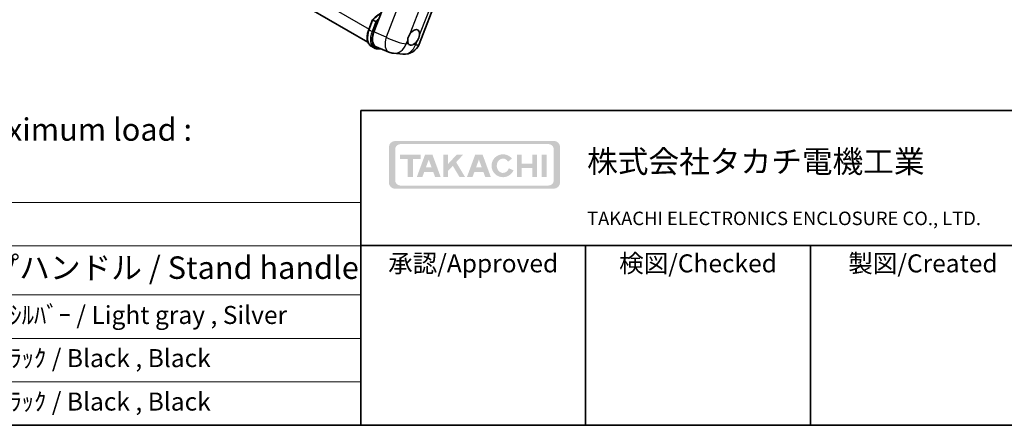
# Model space of a CAD drawing. Units: millimetres. Extents: x 0 to 8476, y 0 to 1686.
# Drawn here: x 1033 to 1689, y 0 to 271 of the extents above; entities that cross this region are included whole.
import ezdxf
from ezdxf.enums import TextEntityAlignment as Align

# ---------------------------------------------------------------- set-up
doc = ezdxf.new("R2010")
doc.units = ezdxf.units.MM
doc.header["$LTSCALE"] = 6
for name, color, linetype, lineweight in [('Border (ISO)', 7, 'Continuous', 35), ('Hatch (ISO)', 1, 'Continuous', 18), ('Symbol (ISO)', 7, 'Continuous', 18), ('Title (ISO)', 7, 'Continuous', 35), ('Visible (ISO)', 7, 'Continuous', 35), ('Visible Narrow (ISO)', 7, 'Continuous', 25)]:
    doc.layers.add(name, color=color, linetype=linetype, lineweight=lineweight)
doc.styles.add('Note Text (TK)', font='txt')
doc.styles.add('Note Text (TK2)', font='txt')
doc.styles.add('文字スタイル67', font='arial.ttf')

# ---------------------------------------------------------------- blocks, each defined once
blk = doc.blocks.new('図面枠 tk図枠')
at = {"layer": 'Border (ISO)'}
blk.add_line((14.50000000000001, 8.000000000000007), (405.4999999999999, 8.000000000000007), dxfattribs=at)
blk = doc.blocks.new('表題欄 tk表題欄')
at = {"layer": 'Hatch (ISO)'}
h = blk.add_hatch(color=256, dxfattribs=at)
edge = h.paths.add_edge_path(flags=0)
edge.add_arc((95.57537688673352, 236.2990653650367), 0.5958259999999996, 269.9999999999897, 360)
edge.add_line((96.17120288673351, 236.2990653650368), (96.17120288673348, 239.7107813650365))
edge.add_arc((95.5753768867335, 239.7107813650366), 0.5958259999999996, 0, 90.0000000000068)
edge.add_line((95.57537688673342, 240.3066073650366), (79.13710888673356, 240.3066073650366))
edge.add_arc((79.13710888673353, 239.7107813650366), 0.5958259999999996, 89.99999999999744, 180)
edge.add_line((78.54128288673353, 239.7107813650365), (78.54128288673331, 236.2990653650368))
edge.add_arc((79.13710888673332, 236.2990653650365), 0.5958259999999996, 180, 270.0000000000231)
edge.add_line((79.13710888673356, 235.7032393650365), (95.57537688673342, 235.7032393650367))
edge = h.paths.add_edge_path()
edge.add_line((77.83935088673357, 239.9556413650366), (77.83935088673357, 236.0542053650368))
edge.add_arc((78.54128288673346, 236.0542053650367), 0.7019319999998935, 180, 270.0000000000087)
edge.add_line((78.54128288673357, 235.3522733650368), (96.17120288673352, 235.3522733650368))
edge.add_arc((96.17120288673351, 236.0542053650367), 0.7019319999998921, 270, 360)
edge.add_line((96.8731348867334, 236.0542053650368), (96.87313488673352, 239.9556413650366))
edge.add_arc((96.1712028867336, 239.9556413650367), 0.7019319999998921, 0, 90.00000000000873)
edge.add_line((96.17120288673348, 240.6575733650367), (78.54128288673357, 240.6575733650366))
edge.add_arc((78.54128288673357, 239.9556413650366), 0.7019319999999984, 90, 180)
for points in [[(79.07181288673355, 239.1476033650369), (79.07181288673355, 238.6578833650367), (79.92066088673353, 238.6578833650367), (79.92066088673353, 236.6581933650368), (80.50832488673353, 236.6581933650368), (80.50832488673353, 238.6578833650367), (81.35717288673355, 238.6578833650367), (81.35717288673355, 239.1476033650369)], [(85.68407849525303, 236.6581933650368), (84.9434673993943, 237.8918698287545), (84.41792288673358, 237.3246628822781), (84.41792288673358, 236.6581933650368), (83.89555488673355, 236.6581933650368), (83.89555488673355, 239.1476033650369), (84.41792288673358, 239.1476033650369), (84.41792288673358, 238.0993979968839), (85.38913556809511, 239.1476033650369), (86.10696490847272, 239.1476033650369), (85.31925422435492, 238.2974470774499), (86.30334488673353, 236.6581933650368)], [(92.09142939614459, 239.1476033650369), (92.09142939614459, 236.6581933650368), (92.60971639614465, 236.6581933650368), (92.60971639614465, 237.6580383650368), (93.76872039614462, 237.6580383650368), (93.76872039614462, 236.6581933650368), (94.28700739614459, 236.6581933650368), (94.28700739614459, 239.1476033650369), (93.76872039614462, 239.1476033650369), (93.76872039614462, 238.1477583650367), (92.60971639614465, 238.1477583650367), (92.60971639614465, 239.1476033650369)], [(94.84202339614467, 239.1476033650369), (94.84202339614467, 236.6581933650368), (95.36439139614473, 236.6581933650368), (95.36439139614473, 239.1476033650369)]]:
    blk.add_hatch(color=256, dxfattribs=at).paths.add_polyline_path(points)
h = blk.add_hatch(color=256, dxfattribs=at)
h.paths.add_polyline_path([(82.59020695886475, 237.7110913650368), (81.95242681460243, 237.7110913650368), (82.27131688673356, 238.5794973650367)], flags=0)
h.paths.add_polyline_path([(82.77903014574996, 237.1968853650368), (81.76360362771717, 237.1968853650368), (81.56578886050404, 236.6581933650368), (80.94907288673355, 236.6581933650368), (81.86321688673357, 239.1476033650369), (82.67941688673353, 239.1476033650369), (83.59356088673351, 236.6581933650368), (82.97684491296302, 236.6581933650368)])
h = blk.add_hatch(color=256, dxfattribs=at)
h.paths.add_polyline_path([(87.52707281460246, 237.7110913650368), (88.16485295886469, 237.7110913650368), (87.84596288673359, 238.5794973650367)], flags=0)
h.paths.add_polyline_path([(87.14043486050403, 236.6581933650368), (87.3382496277172, 237.1968853650368), (88.35367614574989, 237.1968853650368), (88.551490912963, 236.6581933650368), (89.16820688673343, 236.6581933650368), (88.25406288673352, 239.1476033650369), (87.43786288673356, 239.1476033650369), (86.52371888673358, 236.6581933650368)])
h = blk.add_hatch(color=256, dxfattribs=at)
edge = h.paths.add_edge_path()
edge.add_arc((90.52309888673334, 237.9028983650369), 1.273272000000011, 38.55054079078439, 336.5820184016556)
edge.add_line((91.69149139614446, 237.3968543650369), (91.17255542714857, 237.6216113977801))
edge.add_ellipse((90.52309888673352, 237.9028983650369), major_axis=(0, -0.7998759999999119), ratio=0.8673469387756529, start_angle=128.5505407907963, end_angle=426.582018401653, ccw=False)
edge.add_line((91.09381514418376, 238.3576891122095), (91.51887237036831, 238.6964075050431))
at = {"layer": 'Title (ISO)'}
for p, q in [((74.70882392282105, 244.052739026017), (255.7088239228211, 244.052739026017)), ((74.70882392282105, 209.052739026017), (74.70882392282105, 244.052739026017)), ((74.70882392282105, 229.052739026017), (230.7088239228211, 229.052739026017)), ((99.70882392282108, 229.052739026017), (99.70882392282108, 209.052739026017)), ((124.708823922821, 229.052739026017), (124.708823922821, 209.052739026017)), ((255.7088239228211, 209.052739026017), (74.70882392282105, 209.052739026017))]:
    blk.add_line(p, q, dxfattribs=at)
at = {"layer": 'Title (ISO)', "color": 7, "attachment_point": 4, "line_spacing_factor": 1.5, "style": 'Note Text (TK)'}
for s, insert, char_height in [('株式会社タカチ電機工業', (99.87313488673345, 238.052739026017), 2.5), ('\\fArial|b0|i0;\\H1.4986;TAKACHI ELECTRONICS ENCLOSURE CO., LTD.', (99.87313488673342, 232.052739026017), 1.49859994649887)]:
    blk.add_mtext(s, dxfattribs=dict(at, insert=insert, char_height=char_height))
at = {"layer": 'Title (ISO)', "color": 1, "char_height": 2.000000029802322, "attachment_point": 5, "line_spacing_factor": 1.5, "style": 'Note Text (TK)'}
for s, insert in [('\\fＭＳ Ｐゴシック|b0|i0;\\H2.0000;承認/Approved', (87.20882392282108, 227.052739026017)), ('\\fＭＳ Ｐゴシック|b0|i0;\\H2.0000;検図/Checked', (112.208823922821, 227.052739026017)), ('\\fＭＳ Ｐゴシック|b0|i0;\\H2.0000;製図/Created', (137.2088239228211, 227.052739026017))]:
    blk.add_mtext(s, dxfattribs=dict(at, insert=insert))
at = {"layer": 'Title (ISO)', "color": 7}
for tag, p, height, style in [('<品名>_001', (157.5667784682756, 235.6393867532898), 2.5, 'Note Text (TK)'), ('<Title>_001', (157.4932713957346, 230.5520568828656), 2.000000029802322, '文字スタイル67'), ('<ページ_No.>_001', (237.9488807410029, 213.302739026017), 2.5, 'Note Text (TK)'), ('<総ページ数>_001', (246.7997330137301, 213.302739026017), 2.5, 'Note Text (TK)'), ('作成日_001', (175.6250171046392, 211.2814322078352), 2.5, 'Note Text (TK)')]:
    blk.add_attdef(tag, p, '', height=height, dxfattribs=dict(at, style=style))
at = {"layer": 'Title (ISO)', "color": 7, "style": 'Note Text (TK)'}
blk.add_attdef('<尺度>', text='', height=2.5, dxfattribs=at).set_placement((243.2088239228211, 223.5527390260171), align=Align.MIDDLE_CENTER)
blk = doc.blocks.new('テーブル1')
at = {"layer": 'Symbol (ISO)'}
for p, q in [((14.50000000000001, 32.76011696934701), (224.5, 32.76011696934701)), ((224.5, 32.76011696934701), (224.5, 27.93918116241695)), ((14.50000000000001, 27.93918116241695), (224.5, 27.93918116241695)), ((224.5, 27.93918116241695), (224.5, 22.49824535548687)), ((14.50000000000001, 22.49824535548687), (224.5, 22.49824535548687)), ((224.5, 22.49824535548687), (224.5, 8.000000000000005)), ((14.50000000000001, 17.66549690365792), (224.5, 17.66549690365792)), ((14.50000000000001, 12.83274845182896), (224.5, 12.83274845182896)), ((14.50000000000001, 8.000000000000005), (224.5, 8.000000000000005))]:
    blk.add_line(p, q, dxfattribs=at)
at = {"layer": 'Symbol (ISO)', "color": 7, "attachment_point": 7}
for s, insert, char_height, style in [('ステップハンドル / Stand handle', (172.8968435187319, 23.49356702864171), 2.5, 'Note Text (TK)'), ('  ﾗｲﾄｸﾞﾚｰ , ｼﾙﾊﾞｰ / Light gray , Silver', (172.7, 18.63742673397064), 2.000000029802322, 'Note Text (TK2)'), ('  ﾌﾞﾗｯｸ , ﾌﾞﾗｯｸ / Black , Black', (172.7, 13.84561395123601), 2.000000029802322, 'Note Text (TK2)'), ('  ﾌﾞﾗｯｸ , ﾌﾞﾗｯｸ / Black , Black', (172.7, 9.012865499407056), 2.000000029802322, 'Note Text (TK2)')]:
    blk.add_mtext(s, dxfattribs=dict(at, insert=insert, char_height=char_height, style=style))

msp = doc.modelspace()

# ---------------------------------------------------------------- linework, layer by layer
at = {"layer": 'Visible (ISO)'}
for p, q in [((1299.045487454105, 254.2881471350496), (1380.678262608129, 464.6844021529751)), ((1116.835057747608, 341.0012756180656), (1264.798352639869, 255.5746274818361)), ((1268.828536998424, 262.3315091628638), (1278.260585107437, 286.6412008956381)), ((1265.456092942219, 264.0069352092782), (1267.942811442437, 270.4160798052139)), ((1268.188961427838, 270.296123587324), (1270.074579511002, 269.2074614794204)), ((1267.017837734071, 252.7536064473972), (1268.903455817235, 251.6649443394936)), ((1270.414862748111, 252.3513443456701), (1278.663344911568, 248.8783013409753)), ((1270.837209218673, 251.0659420203469), (1274.175925595656, 250.7677399013571)), ((1281.853686686527, 248.0847062689838), (1288.152175041231, 247.5221479795905))]:
    msp.add_line(p, q, dxfattribs=at)
for centre, radius, start, end in [((1289.101105790648, 258.1465212886655), 10.66666666666667, 264.8960906389825, 338.793976886997), ((1282.802617435945, 258.7090795780589), 10.66666666666669, 247.1663583113992, 264.8960906389825)]:
    msp.add_arc(centre, radius, start, end, dxfattribs=at)
for centre, major_axis, ratio, start_param, end_param in [((1295.312550919491, 258.7593340079413), (2.833333333333305, 4.907477288111851), 0.5773502691896352, 5.407609479537249, 7.682359910420204), ((1275.414216921869, 261.8199831616264), (-5.41636242291958, -9.260107232850633), 0.5751368562406796, 4.984521276045697, 6.358660843229126), ((1295.312550919491, 258.7593340079413), (-2.833333333333301, -4.907477288111846), 0.5773502691896351, 5.407609479537248, 6.111563583625338), ((1295.312550919491, 258.7593340079414), (-2.833333333333387, -4.907477288111993), 0.5773502691896351, 0.6952204991525477, 1.399174603240592)]:
    msp.add_ellipse(centre, major_axis=major_axis, ratio=ratio, start_param=start_param, end_param=end_param, dxfattribs=at)
for points, knots in [([(1268.188961427838, 270.296123587324), (1268.130646773535, 270.3297915686833), (1268.080589385935, 270.3574724883907), (1268.000539906927, 270.3988815036455), (1267.972076448409, 270.411719263915), (1267.948263383589, 270.418484466707), (1267.943722803527, 270.4184343008416), (1267.94281010481, 270.4160803538126)], [-0.0807455700625251, -0.0807455700625251, -0.0807455700625251, -0.0807455700625251, -0.062153826393863, -0.062153826393863, -0.0430502261041493, -0.0430502261041493, -0.0329013275594795, -0.0329013275594795, -0.0329013275594795, -0.0329013275594795]), ([(1267.943264842786, 270.4167943188886), (1269.094405925515, 271.6254294458786), (1270.303112220695, 272.7116632616796), (1272.28891693582, 274.213415881785), (1273.04885204066, 274.7248631540271), (1273.811860010283, 275.1752780689396)], [0.658717486341816, 0.658717486341816, 0.658717486341816, 0.658717486341816, 0.8934931319922611, 0.8934931319922611, 1.035970389569206, 1.035970389569206, 1.035970389569206, 1.035970389569206]), ([(1267.017837734071, 252.7536064473972), (1266.436061316739, 253.0894952185517), (1265.932981913543, 253.5586265301204), (1265.131437702547, 254.6989431861265), (1264.831466649824, 255.3687891370945), (1264.434686473708, 256.8495929137977), (1264.337294213956, 257.6611826440005), (1264.337294213956, 259.3770120244395), (1264.4348114013, 260.2814149228124), (1264.812979198263, 262.1294269136154), (1265.093703790207, 263.0729314307896), (1265.456092942219, 264.0069352092782)], [4.974188368183835, 4.974188368183835, 4.974188368183835, 4.974188368183835, 5.235987755982984, 5.235987755982984, 5.497787143782133, 5.497787143782133, 5.759586531581282, 5.759586531581282, 6.021385919380431, 6.021385919380431, 6.283185307179581, 6.283185307179581, 6.283185307179581, 6.283185307179581]), ([(1270.873519079427, 268.6908063877293), (1270.872829533809, 268.6913258543175), (1270.872136829055, 268.6918471163188), (1270.847614588169, 268.7102796569415), (1270.820138656013, 268.7302528897643), (1270.758950198449, 268.7735530754547), (1270.725382682492, 268.7967828325162), (1270.625430048332, 268.8646238833172), (1270.554397239147, 268.9114370722553), (1270.409332544942, 269.0045688004975), (1270.336965773484, 269.049945400647), (1270.198015838843, 269.1349757558151), (1270.132894165304, 269.1737934980612), (1270.074579511002, 269.2074614794204)], [-0.0809227638812014, -0.0809227638812014, -0.0809227638812014, -0.0809227638812014, -0.0805886356620214, -0.0805886356620214, -0.0691479127286701, -0.0691479127286701, -0.0577655588553666, -0.0577655588553666, -0.0376220805434107, -0.0376220805434107, -0.0185556093749202, -0.0185556093749202, 0, 0, 0, 0]), ([(1291.32189368898, 256.871996993578), (1291.329891719714, 256.9787495161567), (1291.340573800201, 257.0872482486716), (1291.429564513877, 257.8134070032143), (1291.598958336734, 258.4704583160692), (1292.067711495878, 259.6785993969718), (1292.400286199939, 260.3152968020944), (1292.860811147697, 261.0054323854726), (1292.93211766763, 261.1082469943195), (1293.004719795298, 261.2092293116979)], [4.535339595711054, 4.535339595711054, 4.535339595711054, 4.535339595711054, 4.561894962863051, 4.561894962863051, 4.711051304752969, 4.711051304752969, 4.860207646642889, 4.860207646642889, 4.88676301379489, 4.88676301379489, 4.88676301379489, 4.88676301379489]), ([(1299.303208150003, 260.6466710223046), (1299.295210119268, 260.5399184997259), (1299.283976095252, 260.4317384319561), (1299.189168015197, 259.7089383354582), (1299.007932433763, 259.0587238651051), (1298.53917927462, 257.8505827842025), (1298.218446329135, 257.2070485365779), (1297.763738747756, 256.5135542951551), (1297.692984171352, 256.4104210215629), (1297.620382043684, 256.3094387041846)], [4.535339595711056, 4.535339595711056, 4.535339595711056, 4.535339595711056, 4.561894962863068, 4.561894962863068, 4.711051304752988, 4.711051304752988, 4.860207646642908, 4.860207646642908, 4.88676301379492, 4.88676301379492, 4.88676301379492, 4.88676301379492]), ([(1268.903455817235, 251.6649443394936), (1269.019811100701, 251.5977665852626), (1269.139214568724, 251.5358696742998), (1269.383485943611, 251.4229315942122), (1269.508352660499, 251.3718905737414), (1269.762889266384, 251.280840846999), (1269.892558089421, 251.240831830996), (1270.156045212712, 251.1719065561178), (1270.289862753982, 251.1429896588772), (1270.561029182689, 251.0962077477554), (1270.698377688877, 251.0783419524445), (1270.837209218673, 251.0659420203469)], [1.30899693899575, 1.30899693899575, 1.30899693899575, 1.30899693899575, 1.36135681655558, 1.36135681655558, 1.413716694115409, 1.413716694115409, 1.466076571675238, 1.466076571675238, 1.518436449235068, 1.518436449235068, 1.570796326794897, 1.570796326794897, 1.570796326794897, 1.570796326794897]), ([(1294.951704104177, 253.9429849494246), (1294.863252723073, 253.9011528511295), (1294.77463110468, 253.8629590694732), (1294.190254532904, 253.6350440395326), (1293.70592831581, 253.5646909911725), (1292.894024027964, 253.637207357259), (1292.508915252635, 253.7852152069829), (1292.141502779253, 254.0981406055951), (1292.088115976078, 254.1490180678773), (1292.036963787729, 254.2033190540708)], [4.535339595711032, 4.535339595711032, 4.535339595711032, 4.535339595711032, 4.561894962863028, 4.561894962863028, 4.711051304752946, 4.711051304752946, 4.860207646642865, 4.860207646642865, 4.88676301379486, 4.88676301379486, 4.88676301379486, 4.88676301379486])]:
    msp.add_open_spline(points, degree=3, knots=knots, dxfattribs=at)
at = {"layer": 'Visible Narrow (ISO)'}
for p, q in [((1358.894845310019, 470.1039094975214), (1276.952870694809, 258.9107391650765)), ((1293.004719795298, 261.2092293116979), (1371.912604368167, 464.5824868567709)), ((1378.211092722872, 464.0199285673775), (1299.303208150003, 260.6466710223045)), ((1115.969786130256, 350.6298222609362), (1265.556554957473, 264.265861011337)), ((1265.669368505721, 263.8022500912576), (1268.188961427838, 270.296123587324)), ((1265.669368505721, 263.8022500912576), (1267.554986588885, 262.7135879833539)), ((1270.074579511002, 269.2074614794203), (1267.554986588885, 262.7135879833539)), ((1268.43463940014, 262.4049591897978), (1270.873519079427, 268.6908063877293)), ((1276.952870694809, 258.9107391650765), (1268.828536998424, 262.3315091628636)), ((1290.345089768601, 254.3544311464443), (1291.32189368898, 256.8719969935779)), ((1297.620382043684, 256.3094387041846), (1296.643578123305, 253.7918728570511)), ((1272.851802858103, 251.3252649247351), (1271.367921911302, 251.4577998251882)), ((1292.036963787729, 254.2033190540708), (1290.345089768601, 254.3544311464444)), ((1296.643578123305, 253.791872857051), (1294.951704104177, 253.9429849494245))]:
    msp.add_line(p, q, dxfattribs=at)
for centre, major_axis, ratio, start_param, end_param in [((1274.325621653875, 256.7185695594259), (11.34666666666661, 19.65300316321506), 0.5773502691896361, 0.8248638161405192, 1.177819926360127), ((1276.211239737038, 255.6299074515228), (-11.34666666666502, -19.65300316321503), 0.5773502691896363, 4.170838944440575, 4.319412579949831), ((1276.682644257832, 255.3577419245396), (11.01333333333879, 19.07565289403498), 0.5773502691896362, 1.119986612222533, 1.167608929547283), ((1273.017837734071, 263.1459112928105), (-5.999999999999925, -10.39230484541332), 0.5773502691896362, 4.974188368183835, 6.283185307179586), ((1266.077616796185, 263.7657868246773), (-0.6215238539660167, 0.2411483846009887), 0.2113248654051818, 0, 0.938882014420165), ((1274.903455817235, 262.057249184907), (-5.999999999999945, -10.39230484541332), 0.5773502691896363, 4.974188368183838, 6.283185307179595), ((1267.963234879349, 262.6771247167736), (0.6215238539660302, -0.2411483846009782), 0.2113248654051825, 4.080474668008301, 5.651270994802753), ((1275.374860338026, 261.7850836579311), (-5.666666666666605, -9.814954576223684), 0.577350269189636, 4.974188368183845, 6.544984694978745), ((1282.802617435945, 258.709079578059), (-4.139272524376668, -9.83077823708372), 0.522851818963586, 4.90904573999614, 6.283185307179574), ((1282.802617435945, 258.709079578059), (-9.944381663456243, 3.85837415361613), 0.2113248654051899, 1.026148477021566, 2.509678341217618), ((1270.896517390511, 251.7299653521641), (-0.0593081718386033, -0.6640233318171935), 0.7886751345948095, 4.4e-15, 1.219916915922661), ((1282.802617435945, 258.709079578059), (-0.948930749417873, -10.62437330907516), 0.7886751345948074, 0, 1.21991691592264), ((1289.101105790648, 258.1465212886655), (-0.9489307494178634, -10.62437330907503), 0.7886751345948076, 0, 1.219916915922658), ((1289.101105790648, 258.1465212886655), (9.944381663456367, -3.858374153615861), 0.2113248654051823, 5.651270994804399, 6.2831853071795)]:
    msp.add_ellipse(centre, major_axis=major_axis, ratio=ratio, start_param=start_param, end_param=end_param, dxfattribs=at)

# ---------------------------------------------------------------- block references
at = {"xscale": 6, "yscale": 6, "zscale": 6}
for name, p in [('図面枠 tk図枠', (-87.00000000000006, -48.00000000000003)), ('表題欄 tk表題欄', (811.7470564630732, -1254.316434156102)), ('テーブル1', (-87.00000000000006, -48.00000000000003))]:
    msp.add_blockref(name, p, dxfattribs=at)

# ---------------------------------------------------------------- texts
at = {"layer": 'Symbol (ISO)', "color": 7, "insert": (621.6177937516106, 197.2812994833745), "char_height": 15, "width": 577.8947639465331, "attachment_point": 4, "line_spacing_factor": 1.418181777000427, "style": 'Note Text (TK)'}
msp.add_mtext('{\\fＭＳ Ｐゴシック|b0|i0;■テクニカルデータ / Technical Data■\\P\\fＭＳ Ｐゴシック|b0|i0;ステップハンドル耐荷重 / Stand handle Maximum load : 25kgf}', dxfattribs=at)

doc.saveas('drawing.dxf')
